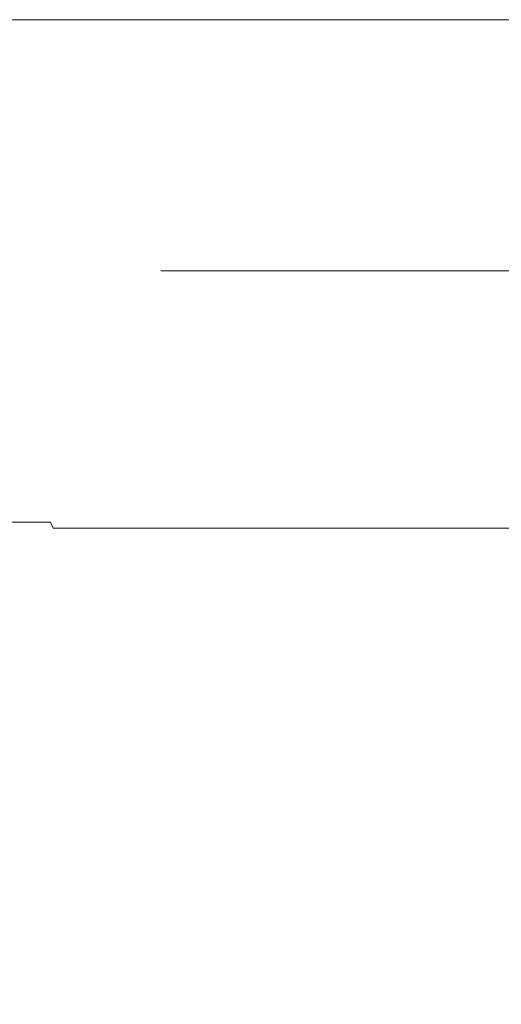
# Model space of a CAD drawing. Extents: x -49.9 to 49.7, y -55.8 to 0.
# Drawn here: x -26.4 to -20.1, y -12.9 to 0 of the extents above; entities that cross this region are included whole.
import ezdxf

# ---------------------------------------------------------------- set-up
doc = ezdxf.new("R2010")
doc.units = 0
doc.header["$LTSCALE"] = 500
doc.header["$MEASUREMENT"] = 0
doc.layers.add('KLUDI_BATERIA_ZLOTA', color=7, linetype='Continuous')

msp = doc.modelspace()

# ---------------------------------------------------------------- linework, layer by layer
at = {"layer": 'KLUDI_BATERIA_ZLOTA', "lineweight": 15}
for points, invisible_edges in [([(-26.104, -1.574, 42.32), (-26.126, 0, 42.356), (-29.376, 0, 40.185), (-29.352, -1.574, 40.152)], 13), ([(-26.104, -1.574, -42.496), (-29.352, -1.574, -40.327), (-29.376, 0, -40.36), (-26.126, 0, -42.531)], 11), ([(-22.696, -1.574, 44.228), (-22.715, 0, 44.265), (-26.126, 0, 42.356), (-26.104, -1.574, 42.32)], 13), ([(-22.696, -1.574, -44.403), (-26.104, -1.574, -42.496), (-26.126, 0, -42.531), (-22.715, 0, -44.44)], 11), ([(-22.696, -1.574, 44.228), (-19.15, -1.574, 45.864), (-19.166, 0, 45.902), (-22.715, 0, 44.265)], 11), ([(-22.696, -1.574, -44.403), (-22.715, 0, -44.44), (-19.166, 0, -46.077), (-19.15, -1.574, -46.039)], 13), ([(-26.083, -3.056, 42.285), (-26.104, -1.574, 42.32), (-29.352, -1.574, 40.152), (-29.328, -3.056, 40.118)], 15), ([(-26.082, -3.056, -42.46), (-29.328, -3.056, -40.293), (-29.352, -1.574, -40.327), (-26.104, -1.574, -42.496)], 15), ([(-22.678, -3.056, 44.191), (-22.696, -1.574, 44.228), (-26.104, -1.574, 42.32), (-26.083, -3.056, 42.285)], 15), ([(-22.677, -3.056, -44.366), (-26.082, -3.056, -42.46), (-26.104, -1.574, -42.496), (-22.696, -1.574, -44.403)], 15), ([(-22.678, -3.056, 44.191), (-19.134, -3.056, 45.825), (-19.15, -1.574, 45.864), (-22.696, -1.574, 44.228)], 15), ([(-22.677, -3.056, -44.366), (-22.696, -1.574, -44.403), (-19.15, -1.574, -46.039), (-19.134, -3.056, -46)], 15), ([(-26.083, -3.056, 42.285), (-29.328, -3.056, 40.118), (-29.303, -4.353, 40.084), (-26.06, -4.353, 42.249)], 15), ([(-26.082, -3.056, -42.46), (-26.06, -4.353, -42.424), (-29.303, -4.353, -40.259), (-29.328, -3.056, -40.293)], 15), ([(-22.678, -3.056, 44.191), (-26.083, -3.056, 42.285), (-26.06, -4.353, 42.249), (-22.658, -4.353, 44.153)], 15), ([(-22.677, -3.056, -44.366), (-22.658, -4.353, -44.328), (-26.06, -4.353, -42.424), (-26.082, -3.056, -42.46)], 15), ([(-22.678, -3.056, 44.191), (-22.658, -4.353, 44.153), (-19.118, -4.353, 45.786), (-19.134, -3.056, 45.825)], 15), ([(-22.677, -3.056, -44.366), (-19.134, -3.056, -46), (-19.118, -4.353, -45.961), (-22.658, -4.353, -44.328)], 15), ([(-24.448, -6.275, 15.414), (-24.514, -6.275, 17.226), (-24.514, -3.291, 17.226), (-24.448, -3.291, 15.414)], 11), ([(-24.437, -6.275, 19.038), (-24.437, -3.291, 19.038), (-24.514, -3.291, 17.226), (-24.514, -6.275, 17.226)], 13), ([(-24.24, -6.275, 13.613), (-24.448, -6.275, 15.414), (-24.448, -3.291, 15.414), (-24.24, -3.291, 13.613)], 11), ([(-24.218, -6.275, 20.838), (-24.218, -3.291, 20.838), (-24.437, -3.291, 19.038), (-24.437, -6.275, 19.038)], 13), ([(-24.24, -6.275, 13.613), (-24.24, -3.291, 13.613), (-23.892, -3.291, 11.833), (-23.892, -6.275, 11.833)], 13), ([(-24.218, -6.275, 20.838), (-23.859, -6.275, 22.615), (-23.859, -3.291, 22.615), (-24.218, -3.291, 20.838)], 11), ([(-23.892, -6.275, 11.833), (-23.892, -3.291, 11.833), (-23.406, -3.291, 10.086), (-23.406, -6.275, 10.086)], 13), ([(-23.859, -6.275, 22.615), (-23.362, -6.275, 24.359), (-23.362, -3.291, 24.359), (-23.859, -3.291, 22.615)], 11), ([(-22.783, -6.275, 8.383), (-23.406, -6.275, 10.086), (-23.406, -3.291, 10.086), (-22.783, -3.291, 8.383)], 11), ([(-22.728, -6.275, 26.058), (-22.728, -3.291, 26.058), (-23.362, -3.291, 24.359), (-23.362, -6.275, 24.359)], 13), ([(-22.029, -6.275, 6.734), (-22.783, -6.275, 8.383), (-22.783, -3.291, 8.383), (-22.029, -3.291, 6.734)], 11), ([(-21.964, -6.275, 27.703), (-21.964, -3.291, 27.703), (-22.728, -3.291, 26.058), (-22.728, -6.275, 26.058)], 13), ([(-22.029, -6.275, 6.734), (-22.029, -3.291, 6.734), (-21.148, -3.291, 5.149), (-21.148, -6.275, 5.149)], 13), ([(-21.964, -6.275, 27.703), (-21.073, -6.275, 29.282), (-21.073, -3.291, 29.282), (-21.964, -3.291, 27.703)], 11), ([(-21.148, -6.275, 5.149), (-21.148, -3.291, 5.149), (-20.146, -3.291, 3.638), (-20.146, -6.275, 3.638)], 13), ([(-21.073, -6.275, 29.282), (-20.061, -6.275, 30.787), (-20.061, -3.291, 30.787), (-21.073, -3.291, 29.282)], 11), ([(-19.027, -6.275, 2.211), (-20.146, -6.275, 3.638), (-20.146, -3.291, 3.638), (-19.027, -3.291, 2.211)], 11), ([(-18.934, -6.275, 32.207), (-18.934, -3.291, 32.207), (-20.061, -3.291, 30.787), (-20.061, -6.275, 30.787)], 13), ([(-26.06, -4.353, 42.249), (-29.303, -4.353, 40.084), (-29.277, -5.375, 40.049), (-26.038, -5.375, 42.212)], 15), ([(-26.06, -4.353, -42.424), (-26.038, -5.375, -42.387), (-29.277, -5.375, -40.224), (-29.303, -4.353, -40.259)], 15), ([(-22.658, -4.353, 44.153), (-26.06, -4.353, 42.249), (-26.038, -5.375, 42.212), (-22.639, -5.375, 44.114)], 15), ([(-22.658, -4.353, -44.328), (-22.639, -5.375, -44.29), (-26.038, -5.375, -42.387), (-26.06, -4.353, -42.424)], 15), ([(-22.658, -4.353, 44.153), (-22.639, -5.375, 44.114), (-19.101, -5.375, 45.746), (-19.118, -4.353, 45.786)], 15), ([(-22.658, -4.353, -44.328), (-19.118, -4.353, -45.961), (-19.101, -5.375, -45.921), (-22.639, -5.375, -44.29)], 15), ([(-26.014, -6.029, 42.174), (-26.038, -5.375, 42.212), (-29.277, -5.375, 40.049), (-29.251, -6.029, 40.012)], 15), ([(-26.014, -6.029, -42.349), (-29.251, -6.029, -40.188), (-29.277, -5.375, -40.224), (-26.038, -5.375, -42.387)], 15), ([(-22.618, -6.029, 44.075), (-22.639, -5.375, 44.114), (-26.038, -5.375, 42.212), (-26.014, -6.029, 42.174)], 15), ([(-22.618, -6.029, -44.25), (-26.014, -6.029, -42.349), (-26.038, -5.375, -42.387), (-22.639, -5.375, -44.29)], 15), ([(-22.618, -6.029, 44.075), (-19.084, -6.029, 45.705), (-19.101, -5.375, 45.746), (-22.639, -5.375, 44.114)], 15), ([(-22.618, -6.029, -44.25), (-22.639, -5.375, -44.29), (-19.101, -5.375, -45.921), (-19.084, -6.029, -45.88)], 15), ([(-25.989, -6.403, 42.132), (-26.014, -6.029, 42.174), (-29.251, -6.029, 40.012), (-29.222, -6.403, 39.973)], 15), ([(-25.989, -6.403, -42.307), (-29.222, -6.403, -40.148), (-29.251, -6.029, -40.188), (-26.014, -6.029, -42.349)], 15), ([(-22.596, -6.403, 44.031), (-22.618, -6.029, 44.075), (-26.014, -6.029, 42.174), (-25.989, -6.403, 42.132)], 15), ([(-22.596, -6.403, -44.206), (-25.989, -6.403, -42.307), (-26.014, -6.029, -42.349), (-22.618, -6.029, -44.25)], 15), ([(-22.596, -6.403, 44.031), (-19.065, -6.403, 45.659), (-19.084, -6.029, 45.705), (-22.618, -6.029, 44.075)], 15), ([(-22.596, -6.403, -44.206), (-22.618, -6.029, -44.25), (-19.084, -6.029, -45.88), (-19.065, -6.403, -45.834)], 15), ([(-24.448, -9.157, 15.414), (-24.514, -9.157, 17.226), (-24.514, -6.275, 17.226), (-24.448, -6.275, 15.414)], 15), ([(-24.437, -9.157, 19.038), (-24.437, -6.275, 19.038), (-24.514, -6.275, 17.226), (-24.514, -9.157, 17.226)], 15), ([(-24.24, -9.157, 13.613), (-24.448, -9.157, 15.414), (-24.448, -6.275, 15.414), (-24.24, -6.275, 13.613)], 15), ([(-24.218, -9.157, 20.838), (-24.218, -6.275, 20.838), (-24.437, -6.275, 19.038), (-24.437, -9.157, 19.038)], 15), ([(-24.24, -9.157, 13.613), (-24.24, -6.275, 13.613), (-23.892, -6.275, 11.833), (-23.892, -9.157, 11.833)], 15), ([(-24.218, -9.157, 20.838), (-23.859, -9.157, 22.615), (-23.859, -6.275, 22.615), (-24.218, -6.275, 20.838)], 15), ([(-23.892, -9.157, 11.833), (-23.892, -6.275, 11.833), (-23.406, -6.275, 10.086), (-23.406, -9.157, 10.086)], 15), ([(-23.859, -9.157, 22.615), (-23.362, -9.157, 24.359), (-23.362, -6.275, 24.359), (-23.859, -6.275, 22.615)], 15), ([(-22.783, -9.157, 8.383), (-23.406, -9.157, 10.086), (-23.406, -6.275, 10.086), (-22.783, -6.275, 8.383)], 15), ([(-22.728, -9.157, 26.058), (-22.728, -6.275, 26.058), (-23.362, -6.275, 24.359), (-23.362, -9.157, 24.359)], 15), ([(-22.029, -9.157, 6.734), (-22.783, -9.157, 8.383), (-22.783, -6.275, 8.383), (-22.029, -6.275, 6.734)], 15), ([(-21.964, -9.157, 27.703), (-21.964, -6.275, 27.703), (-22.728, -6.275, 26.058), (-22.728, -9.157, 26.058)], 15), ([(-22.029, -9.157, 6.734), (-22.029, -6.275, 6.734), (-21.148, -6.275, 5.149), (-21.148, -9.157, 5.149)], 15), ([(-21.964, -9.157, 27.703), (-21.073, -9.157, 29.282), (-21.073, -6.275, 29.282), (-21.964, -6.275, 27.703)], 15), ([(-21.148, -9.157, 5.149), (-21.148, -6.275, 5.149), (-20.146, -6.275, 3.638), (-20.146, -9.157, 3.638)], 15), ([(-21.073, -9.157, 29.282), (-20.061, -9.157, 30.787), (-20.061, -6.275, 30.787), (-21.073, -6.275, 29.282)], 15), ([(-19.027, -9.157, 2.211), (-20.146, -9.157, 3.638), (-20.146, -6.275, 3.638), (-19.027, -6.275, 2.211)], 15), ([(-18.934, -9.157, 32.207), (-18.934, -6.275, 32.207), (-20.061, -6.275, 30.787), (-20.061, -9.157, 30.787)], 15), ([(-25.989, -6.403, 42.132), (-29.222, -6.403, 39.973), (-29.189, -6.585, 39.927), (-25.959, -6.585, 42.083)], 11), ([(-25.989, -6.403, -42.307), (-25.959, -6.585, -42.258), (-29.188, -6.585, -40.102), (-29.222, -6.403, -40.148)], 13), ([(-22.596, -6.403, 44.031), (-25.989, -6.403, 42.132), (-25.959, -6.585, 42.083), (-22.57, -6.585, 43.98)], 15), ([(-22.596, -6.403, -44.206), (-22.57, -6.585, -44.155), (-25.959, -6.585, -42.258), (-25.989, -6.403, -42.307)], 15), ([(-22.596, -6.403, 44.031), (-22.57, -6.585, 43.98), (-19.044, -6.585, 45.607), (-19.065, -6.403, 45.659)], 15), ([(-22.596, -6.403, -44.206), (-19.065, -6.403, -45.834), (-19.043, -6.585, -45.782), (-22.57, -6.585, -44.155)], 15), ([(-25.959, -6.585, 42.083), (-29.189, -6.585, 39.927), (-29.149, -6.665, 39.872), (-25.924, -6.665, 42.025)], 15), ([(-25.959, -6.585, -42.258), (-25.924, -6.665, -42.201), (-29.149, -6.665, -40.047), (-29.188, -6.585, -40.102)], 15), ([(-25.881, -6.729, 41.956), (-25.924, -6.665, 42.025), (-29.149, -6.665, 39.872), (-29.101, -6.729, 39.806)], 15), ([(-25.881, -6.729, -42.131), (-29.101, -6.729, -39.981), (-29.149, -6.665, -40.047), (-25.924, -6.665, -42.201)], 15), ([(-22.57, -6.585, 43.98), (-25.959, -6.585, 42.083), (-25.924, -6.665, 42.025), (-22.539, -6.665, 43.92)], 9), ([(-22.57, -6.585, -44.155), (-22.539, -6.665, -44.095), (-25.924, -6.665, -42.201), (-25.959, -6.585, -42.258)], 9), ([(-22.502, -6.729, 43.847), (-22.539, -6.665, 43.92), (-25.924, -6.665, 42.025), (-25.881, -6.729, 41.956)], 15), ([(-22.502, -6.729, -44.022), (-25.881, -6.729, -42.131), (-25.924, -6.665, -42.201), (-22.539, -6.665, -44.095)], 15), ([(-22.57, -6.585, 43.98), (-22.539, -6.665, 43.92), (-19.018, -6.665, 45.544), (-19.044, -6.585, 45.607)], 13), ([(-22.57, -6.585, -44.155), (-19.043, -6.585, -45.782), (-19.018, -6.665, -45.719), (-22.539, -6.665, -44.095)], 11), ([(-22.502, -6.729, 43.847), (-18.987, -6.729, 45.469), (-19.018, -6.665, 45.544), (-22.539, -6.665, 43.92)], 15), ([(-22.502, -6.729, -44.022), (-22.539, -6.665, -44.095), (-19.018, -6.665, -45.719), (-18.986, -6.729, -45.644)], 15), ([(-30.584, -6.818, 36.748), (-28.368, -6.844, 35.898), (-25.686, -6.844, 38.013), (-27.692, -6.818, 39.029)], 15), ([(-30.584, -6.818, -34.598), (-27.692, -6.818, -36.879), (-25.686, -6.844, -32.374), (-28.368, -6.844, -30.259)], 15), ([(-25.545, -6.78, 41.698), (-25.881, -6.729, 41.956), (-29.101, -6.729, 39.806), (-28.723, -6.78, 39.576)], 15), ([(-25.545, -6.78, -41.292), (-28.723, -6.78, -39.17), (-29.101, -6.729, -39.981), (-25.881, -6.729, -42.131)], 15), ([(-25.545, -6.78, 41.698), (-28.723, -6.78, 39.576), (-27.692, -6.818, 39.029), (-24.628, -6.818, 41.075)], 15), ([(-25.545, -6.78, -41.292), (-24.628, -6.818, -38.924), (-27.692, -6.818, -36.879), (-28.723, -6.78, -39.17)], 15), ([(-24.628, -6.818, 41.075), (-27.692, -6.818, 39.029), (-25.686, -6.844, 38.013), (-22.846, -6.844, 39.91)], 15), ([(-24.628, -6.818, -38.924), (-22.846, -6.844, -34.271), (-25.686, -6.844, -32.374), (-27.692, -6.818, -36.879)], 15), ([(-22.21, -6.78, 43.565), (-22.502, -6.729, 43.847), (-25.881, -6.729, 41.956), (-25.545, -6.78, 41.698)], 15), ([(-22.21, -6.78, -43.158), (-25.545, -6.78, -41.292), (-25.881, -6.729, -42.131), (-22.502, -6.729, -44.022)], 15), ([(-22.21, -6.78, 43.565), (-25.545, -6.78, 41.698), (-24.628, -6.818, 41.075), (-21.414, -6.818, 42.874)], 15), ([(-22.21, -6.78, -43.158), (-21.414, -6.818, -40.724), (-24.628, -6.818, -38.924), (-25.545, -6.78, -41.292)], 15), ([(-21.414, -6.818, 42.874), (-24.628, -6.818, 41.075), (-22.846, -6.844, 39.91), (-19.865, -6.844, 41.578)], 15), ([(-21.414, -6.818, -40.724), (-19.865, -6.844, -35.939), (-22.846, -6.844, -34.271), (-24.628, -6.818, -38.924)], 15), ([(-22.21, -6.78, 43.565), (-18.74, -6.78, 45.165), (-18.987, -6.729, 45.469), (-22.502, -6.729, 43.847)], 15), ([(-22.21, -6.78, -43.158), (-22.502, -6.729, -44.022), (-18.986, -6.729, -45.644), (-18.74, -6.78, -44.759)], 15), ([(-22.21, -6.78, 43.565), (-21.414, -6.818, 42.874), (-18.069, -6.818, 44.417), (-18.74, -6.78, 45.165)], 15), ([(-22.21, -6.78, -43.158), (-18.74, -6.78, -44.759), (-18.069, -6.818, -42.266), (-21.414, -6.818, -40.724)], 15), ([(-21.414, -6.818, 42.874), (-19.865, -6.844, 41.578), (-16.763, -6.844, 43.009), (-18.069, -6.818, 44.417)], 15), ([(-21.414, -6.818, -40.724), (-18.069, -6.818, -42.266), (-16.763, -6.844, -37.37), (-19.865, -6.844, -35.939)], 15), ([(-26.602, -6.868, 25.362), (-25.394, -6.868, 27.41), (-30.764, -6.86, 27.993), (-32.416, -6.86, 25.52)], 15), ([(-26.602, -6.868, -7.159), (-32.416, -6.86, -14.067), (-30.764, -6.86, -16.54), (-25.394, -6.868, -9.32)], 15), ([(-31.101, -6.868, 6.689), (-24.163, -6.87, 10.462), (-24.891, -6.87, 12.025), (-31.361, -6.868, 9.045)], 15), ([(-31.101, -6.868, 11.514), (-31.361, -6.868, 9.045), (-24.891, -6.87, 12.025), (-24.163, -6.87, 14.04)], 15), ([(-30.648, -6.868, 4.323), (-23.278, -6.87, 8.809), (-24.163, -6.87, 10.462), (-31.101, -6.868, 6.689)], 15), ([(-30.648, -6.868, 13.994), (-31.101, -6.868, 11.514), (-24.163, -6.87, 14.04), (-23.278, -6.87, 16.146)], 15), ([(-26.903, -6.86, 32.513), (-24.719, -6.86, 34.532), (-28.368, -6.844, 35.898), (-30.876, -6.844, 33.578)], 15), ([(-26.903, -6.86, -21.06), (-30.875, -6.844, -27.94), (-28.368, -6.844, -30.259), (-24.719, -6.86, -23.079)], 15), ([(-23.766, -6.868, 29.266), (-28.922, -6.86, 30.329), (-30.764, -6.86, 27.993), (-25.394, -6.868, 27.41)], 15), ([(-23.766, -6.868, -11.062), (-25.394, -6.868, -9.32), (-30.764, -6.86, -16.54), (-28.922, -6.86, -18.876)], 15), ([(-30.648, -6.868, 4.323), (-30.33, -6.868, 1.822), (-23.538, -6.87, 6.522), (-23.278, -6.87, 8.809)], 15), ([(-30.648, -6.868, 13.994), (-23.278, -6.87, 16.146), (-23.538, -6.87, 17.98), (-30.33, -6.868, 16.382)], 15), ([(-30.33, -6.868, 1.822), (-29.832, -6.868, -0.61), (-23.679, -6.87, 4.369), (-23.538, -6.87, 6.522)], 15), ([(-30.33, -6.868, 16.382), (-23.538, -6.87, 17.98), (-23.679, -6.87, 19.681), (-29.832, -6.868, 18.7)], 15), ([(-28.839, -6.868, 20.971), (-29.832, -6.868, 18.7), (-23.679, -6.87, 19.681), (-22.433, -6.87, 21.383)], 15), ([(-28.839, -6.868, -2.767), (-22.433, -6.87, 3.119), (-23.679, -6.87, 4.369), (-29.832, -6.868, -0.61)], 15), ([(-21.975, -6.868, 31.017), (-26.903, -6.86, 32.513), (-28.922, -6.86, 30.329), (-23.766, -6.868, 29.266)], 15), ([(-21.975, -6.868, -12.7), (-23.766, -6.868, -11.062), (-28.922, -6.86, -18.876), (-26.903, -6.86, -21.06)], 15), ([(-27.66, -6.868, 23.192), (-28.839, -6.868, 20.971), (-22.433, -6.87, 21.383), (-21.011, -6.87, 23.123)], 15), ([(-27.66, -6.868, -4.876), (-21.011, -6.87, 1.831), (-22.433, -6.87, 3.119), (-28.839, -6.868, -2.767)], 15), ([(-24.719, -6.86, 34.532), (-22.383, -6.86, 36.374), (-25.686, -6.844, 38.013), (-28.368, -6.844, 35.898)], 15), ([(-24.719, -6.86, -23.079), (-28.368, -6.844, -30.259), (-25.686, -6.844, -32.374), (-22.383, -6.86, -24.921)], 15), ([(-27.66, -6.868, 23.192), (-21.011, -6.87, 23.123), (-20.622, -6.87, 24.938), (-26.602, -6.868, 25.362)], 15), ([(-27.66, -6.868, -4.876), (-26.602, -6.868, -7.159), (-20.622, -6.87, -0.436), (-21.011, -6.87, 1.831)], 15), ([(-21.975, -6.868, 31.017), (-20.281, -6.868, 32.751), (-24.719, -6.86, 34.532), (-26.903, -6.86, 32.513)], 15), ([(-21.975, -6.868, -12.7), (-26.903, -6.86, -21.06), (-24.719, -6.86, -23.079), (-20.281, -6.868, -14.547)], 15), ([(-26.602, -6.868, 25.362), (-20.622, -6.87, 24.938), (-20.16, -6.87, 26.587), (-25.394, -6.868, 27.41)], 15), ([(-26.602, -6.868, -7.159), (-25.394, -6.868, -9.32), (-20.16, -6.87, -2.537), (-20.622, -6.87, -0.436)], 15), ([(-19.91, -6.86, -26.573), (-22.383, -6.86, -24.921), (-25.686, -6.844, -32.374), (-22.846, -6.844, -34.271)], 15), ([(-19.91, -6.86, 38.026), (-22.846, -6.844, 39.91), (-25.686, -6.844, 38.013), (-22.383, -6.86, 36.374)], 15), ([(-23.766, -6.868, 29.266), (-25.394, -6.868, 27.41), (-20.16, -6.87, 26.587), (-18.519, -6.87, 27.832)], 15), ([(-23.766, -6.868, -11.062), (-18.519, -6.87, -3.33), (-20.16, -6.87, -2.537), (-25.394, -6.868, -9.32)], 15), ([(-24.163, -6.87, 10.462), (-17.665, -6.87, 13.773), (-20.039, -6.87, 13.952), (-24.891, -6.87, 12.025)], 15), ([(-24.163, -6.87, 14.04), (-24.891, -6.87, 12.025), (-20.039, -6.87, 13.952), (-17.665, -6.87, 15.8)], 15), ([(-20.281, -6.868, 32.751), (-18.482, -6.868, 34.323), (-22.383, -6.86, 36.374), (-24.719, -6.86, 34.532)], 15), ([(-20.281, -6.868, -14.547), (-24.719, -6.86, -23.079), (-22.383, -6.86, -24.921), (-18.482, -6.868, -16.232)], 15), ([(-23.278, -6.87, 8.809), (-16.049, -6.87, 12.675), (-17.665, -6.87, 13.773), (-24.163, -6.87, 10.462)], 15), ([(-23.278, -6.87, 16.146), (-24.163, -6.87, 14.04), (-17.665, -6.87, 15.8), (-16.049, -6.87, 17.722)], 15), ([(-21.975, -6.868, 31.017), (-23.766, -6.868, 29.266), (-18.519, -6.87, 27.832), (-16.698, -6.87, 29.059)], 15), ([(-21.975, -6.868, -12.7), (-16.698, -6.87, -4.104), (-18.519, -6.87, -3.33), (-23.766, -6.868, -11.062)], 15), ([(-22.433, -6.87, 21.383), (-23.679, -6.87, 19.681), (-19.064, -6.87, 20.109), (-16.493, -6.87, 21.174)], 15), ([(-22.433, -6.87, 3.119), (-16.493, -6.87, 8.4), (-19.064, -6.87, 7.796), (-23.679, -6.87, 4.369)], 15), ([(-23.538, -6.87, 6.522), (-23.679, -6.87, 4.369), (-19.064, -6.87, 7.796), (-17.119, -6.87, 10.328)], 15), ([(-23.538, -6.87, 17.98), (-17.119, -6.87, 19.245), (-19.064, -6.87, 20.109), (-23.679, -6.87, 19.681)], 15), ([(-23.278, -6.87, 8.809), (-23.538, -6.87, 6.522), (-17.119, -6.87, 10.328), (-16.049, -6.87, 12.675)], 15), ([(-23.278, -6.87, 16.146), (-16.049, -6.87, 17.722), (-17.119, -6.87, 19.245), (-23.538, -6.87, 17.98)], 15), ([(-17.314, -6.86, -28.026), (-19.91, -6.86, -26.573), (-22.846, -6.844, -34.271), (-19.865, -6.844, -35.939)], 15), ([(-17.314, -6.86, 39.479), (-19.865, -6.844, 41.578), (-22.846, -6.844, 39.91), (-19.91, -6.86, 38.026)], 15), ([(-21.011, -6.87, 23.123), (-22.433, -6.87, 21.383), (-16.493, -6.87, 21.174), (-14.489, -6.87, 22.522)], 15), ([(-21.011, -6.87, 1.831), (-14.489, -6.87, 7.875), (-16.493, -6.87, 8.4), (-22.433, -6.87, 3.119)], 15), ([(-16.377, -6.868, -17.383), (-18.482, -6.868, -16.232), (-22.383, -6.86, -24.921), (-19.91, -6.86, -26.573)], 15), ([(-16.377, -6.868, 35.587), (-19.91, -6.86, 38.026), (-22.383, -6.86, 36.374), (-18.482, -6.868, 34.323)], 15), ([(-21.975, -6.868, 31.017), (-16.698, -6.87, 29.059), (-15.698, -6.87, 30.653), (-20.281, -6.868, 32.751)], 15), ([(-21.975, -6.868, -12.7), (-20.281, -6.868, -14.547), (-15.698, -6.87, -6.151), (-16.698, -6.87, -4.104)], 15), ([(-21.011, -6.87, 23.123), (-14.489, -6.87, 22.522), (-14.909, -6.87, 24.281), (-20.622, -6.87, 24.938)], 15), ([(-21.011, -6.87, 1.831), (-20.622, -6.87, -0.436), (-14.909, -6.87, 5.292), (-14.489, -6.87, 7.875)], 15), ([(-20.622, -6.87, 24.938), (-14.909, -6.87, 24.281), (-16.234, -6.87, 25.663), (-20.16, -6.87, 26.587)], 15), ([(-20.622, -6.87, -0.436), (-20.16, -6.87, -2.537), (-16.234, -6.87, 2.242), (-14.909, -6.87, 5.292)], 15), ([(-20.281, -6.868, 32.751), (-15.698, -6.87, 30.653), (-14.679, -6.87, 32.068), (-18.482, -6.868, 34.323)], 15), ([(-20.281, -6.868, -14.547), (-18.482, -6.868, -16.232), (-14.679, -6.87, -8.018), (-15.698, -6.87, -6.151)], 15), ([(-18.519, -6.87, 27.832), (-20.16, -6.87, 26.587), (-16.234, -6.87, 25.663), (-13.718, -6.87, 25.922)], 15), ([(-18.519, -6.87, -3.33), (-13.718, -6.87, 3.652), (-16.234, -6.87, 2.242), (-20.16, -6.87, -2.537)], 15), ([(-24.448, -9.157, 15.414), (-24.448, -11.839, 15.414), (-24.514, -11.839, 17.226), (-24.514, -9.157, 17.226)], 15), ([(-24.437, -9.157, 19.038), (-24.514, -9.157, 17.226), (-24.514, -11.839, 17.226), (-24.437, -11.839, 19.038)], 15), ([(-24.24, -9.157, 13.613), (-24.24, -11.839, 13.613), (-24.448, -11.839, 15.414), (-24.448, -9.157, 15.414)], 15), ([(-24.218, -9.157, 20.838), (-24.437, -9.157, 19.038), (-24.437, -11.839, 19.038), (-24.218, -11.839, 20.838)], 15), ([(-24.24, -9.157, 13.613), (-23.892, -9.157, 11.833), (-23.892, -11.839, 11.833), (-24.24, -11.839, 13.613)], 15), ([(-24.218, -9.157, 20.838), (-24.218, -11.839, 20.838), (-23.859, -11.839, 22.615), (-23.859, -9.157, 22.615)], 15), ([(-23.892, -9.157, 11.833), (-23.406, -9.157, 10.086), (-23.406, -11.839, 10.086), (-23.892, -11.839, 11.833)], 15), ([(-23.859, -9.157, 22.615), (-23.859, -11.839, 22.615), (-23.362, -11.839, 24.359), (-23.362, -9.157, 24.359)], 15), ([(-22.783, -9.157, 8.383), (-22.783, -11.839, 8.383), (-23.406, -11.839, 10.086), (-23.406, -9.157, 10.086)], 15), ([(-22.728, -9.157, 26.058), (-23.362, -9.157, 24.359), (-23.362, -11.839, 24.359), (-22.728, -11.839, 26.058)], 15), ([(-22.029, -9.157, 6.734), (-22.029, -11.839, 6.734), (-22.783, -11.839, 8.383), (-22.783, -9.157, 8.383)], 15), ([(-21.964, -9.157, 27.703), (-22.728, -9.157, 26.058), (-22.728, -11.839, 26.058), (-21.964, -11.839, 27.703)], 15), ([(-22.029, -9.157, 6.734), (-21.148, -9.157, 5.149), (-21.148, -11.839, 5.149), (-22.029, -11.839, 6.734)], 15), ([(-21.964, -9.157, 27.703), (-21.964, -11.839, 27.703), (-21.073, -11.839, 29.282), (-21.073, -9.157, 29.282)], 15), ([(-21.148, -9.157, 5.149), (-20.146, -9.157, 3.638), (-20.146, -11.839, 3.638), (-21.148, -11.839, 5.149)], 15), ([(-21.073, -9.157, 29.282), (-21.073, -11.839, 29.282), (-20.061, -11.839, 30.787), (-20.061, -9.157, 30.787)], 15), ([(-19.027, -9.157, 2.211), (-19.027, -11.839, 2.211), (-20.146, -11.839, 3.638), (-20.146, -9.157, 3.638)], 15), ([(-18.934, -9.157, 32.207), (-20.061, -9.157, 30.787), (-20.061, -11.839, 30.787), (-18.934, -11.839, 32.207)], 15), ([(-24.448, -11.839, 15.414), (-24.448, -14.219, 15.414), (-24.514, -14.219, 17.226), (-24.514, -11.839, 17.226)], 15), ([(-24.437, -11.839, 19.038), (-24.514, -11.839, 17.226), (-24.514, -14.219, 17.226), (-24.437, -14.219, 19.038)], 15), ([(-24.24, -11.839, 13.613), (-24.24, -14.219, 13.613), (-24.448, -14.219, 15.414), (-24.448, -11.839, 15.414)], 15), ([(-24.218, -11.839, 20.838), (-24.437, -11.839, 19.038), (-24.437, -14.219, 19.038), (-24.218, -14.219, 20.838)], 15), ([(-24.24, -11.839, 13.613), (-23.892, -11.839, 11.833), (-23.892, -14.219, 11.833), (-24.24, -14.219, 13.613)], 15), ([(-24.218, -11.839, 20.838), (-24.218, -14.219, 20.838), (-23.859, -14.219, 22.615), (-23.859, -11.839, 22.615)], 15), ([(-23.892, -11.839, 11.833), (-23.406, -11.839, 10.086), (-23.406, -14.219, 10.086), (-23.892, -14.219, 11.833)], 15), ([(-23.859, -11.839, 22.615), (-23.859, -14.219, 22.615), (-23.362, -14.219, 24.359), (-23.362, -11.839, 24.359)], 15), ([(-22.783, -11.839, 8.383), (-22.783, -14.219, 8.383), (-23.406, -14.219, 10.086), (-23.406, -11.839, 10.086)], 15), ([(-22.728, -11.839, 26.058), (-23.362, -11.839, 24.359), (-23.362, -14.219, 24.359), (-22.728, -14.219, 26.058)], 15), ([(-22.029, -11.839, 6.734), (-22.029, -14.219, 6.734), (-22.783, -14.219, 8.383), (-22.783, -11.839, 8.383)], 15), ([(-21.964, -11.839, 27.703), (-22.728, -11.839, 26.058), (-22.728, -14.219, 26.058), (-21.964, -14.219, 27.703)], 15), ([(-22.029, -11.839, 6.734), (-21.148, -11.839, 5.149), (-21.148, -14.219, 5.149), (-22.029, -14.219, 6.734)], 15), ([(-21.964, -11.839, 27.703), (-21.964, -14.219, 27.703), (-21.073, -14.219, 29.282), (-21.073, -11.839, 29.282)], 15), ([(-21.148, -11.839, 5.149), (-20.146, -11.839, 3.638), (-20.146, -14.219, 3.638), (-21.148, -14.219, 5.149)], 15), ([(-21.073, -11.839, 29.282), (-21.073, -14.219, 29.282), (-20.061, -14.219, 30.787), (-20.061, -11.839, 30.787)], 15), ([(-19.027, -11.839, 2.211), (-19.027, -14.219, 2.211), (-20.146, -14.219, 3.638), (-20.146, -11.839, 3.638)], 15), ([(-18.934, -11.839, 32.207), (-20.061, -11.839, 30.787), (-20.061, -14.219, 30.787), (-18.934, -14.219, 32.207)], 15)]:
    msp.add_3dface(points, dxfattribs=dict(at, invisible_edges=invisible_edges))

doc.saveas('drawing.dxf')
